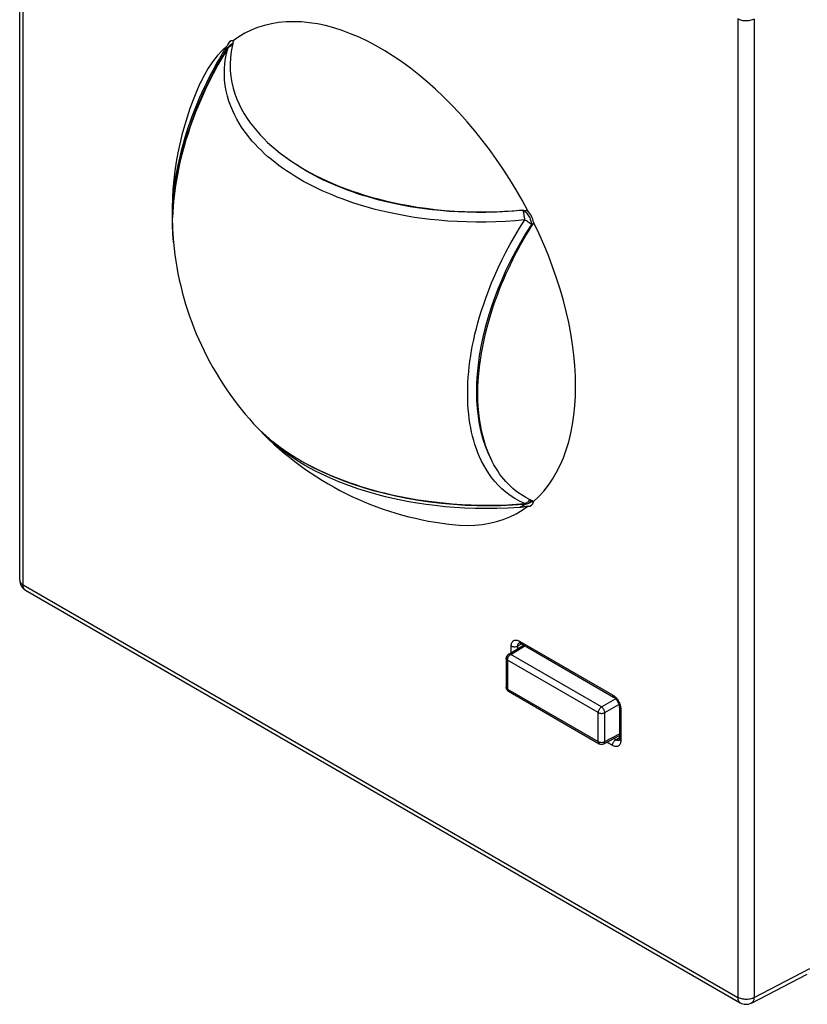
# Model space of a CAD drawing. Units: millimetres. Extents: x 119.4 to 171.3, y 73.1 to 138.8.
# Drawn here: x 119.4 to 153.4, y 73.1 to 115.5 of the extents above; entities that cross this region are included whole.
import ezdxf

# ---------------------------------------------------------------- set-up
doc = ezdxf.new("R2010")
doc.units = ezdxf.units.MM
doc.header["$LTSCALE"] = 16.335
doc.layers.get('0').update_dxf_attribs({"linetype": 'CONTINUOUS'})
doc.layers.add('COPY-PUBBLISH', color=7, linetype='CONTINUOUS')
doc.layers.add('RACCORDO', color=7, linetype='CONTINUOUS')

msp = doc.modelspace()

# ---------------------------------------------------------------- linework, layer by layer
at = {"color": 7, "linetype": 'CONTINUOUS'}
for p, q in [((119.449, 91.382), (119.449, 133.533)), ((119.699, 90.949), (150.477, 73.178)), ((150.958, 73.167), (153.366, 74.415))]:
    msp.add_line(p, q, dxfattribs=at)
at = {"color": 250, "linetype": 'CONTINUOUS'}
for p, q in [((119.596, 91.178), (119.596, 133.329)), ((150.374, 115.558), (150.374, 73.407)), ((151.072, 115.553), (151.072, 73.401)), ((119.596, 91.178), (150.374, 73.407)), ((151.072, 73.401), (153.476, 74.648)), ((150.958, 73.167), (150.958, 73.167))]:
    msp.add_line(p, q, dxfattribs=at)
for points in [[(151.072, 115.553), (151.032, 115.534), (150.99, 115.517), (150.945, 115.503), (150.897, 115.491), (150.848, 115.482), (150.797, 115.477), (150.746, 115.474), (150.694, 115.475), (150.643, 115.478), (150.593, 115.485), (150.544, 115.494), (150.497, 115.506), (150.453, 115.521), (150.412, 115.539), (150.374, 115.558)], [(119.449, 91.382), (119.45, 91.362), (119.457, 91.333), (119.468, 91.304), (119.484, 91.276), (119.506, 91.249), (119.532, 91.223), (119.562, 91.199), (119.596, 91.178)], [(119.699, 90.949), (119.684, 90.959), (119.661, 90.979), (119.642, 91.003), (119.625, 91.031), (119.613, 91.063), (119.603, 91.098), (119.598, 91.137), (119.596, 91.178)], [(150.374, 73.407), (150.376, 73.366), (150.381, 73.328), (150.391, 73.292), (150.404, 73.26), (150.42, 73.232), (150.439, 73.208), (150.462, 73.188), (150.477, 73.178)], [(151.072, 73.401), (151.032, 73.382), (150.99, 73.365), (150.945, 73.351), (150.897, 73.339), (150.848, 73.331), (150.797, 73.325), (150.746, 73.322), (150.694, 73.323), (150.643, 73.326), (150.593, 73.333), (150.544, 73.342), (150.497, 73.355), (150.453, 73.37), (150.412, 73.387), (150.374, 73.407)], [(151.072, 73.401), (151.07, 73.366), (151.065, 73.333), (151.057, 73.301), (151.048, 73.273), (151.035, 73.246), (151.021, 73.223), (151.004, 73.202), (150.985, 73.185), (150.964, 73.17), (150.958, 73.167)]]:
    msp.add_lwpolyline(points, dxfattribs=at)
at = {"color": 7, "linetype": 'CONTINUOUS'}
for centre, radius, start, end in [((139.51, 107.206), 13.5, 155.4951, 182.3692), ((139.51, 107.206), 13.5, 225.0626, 264.5081), ((119.949, 91.382), 0.5, 179.984, 239.9984), ((150.727, 73.611), 0.5, 239.9984, 297.4194)]:
    msp.add_arc(centre, radius, start, end, dxfattribs=at)
at = {"layer": 'COPY-PUBBLISH', "color": 7, "linetype": 'CONTINUOUS'}
msp.add_arc((139.51, 107.206), 13.5, 185.3666, 222.2908, dxfattribs=at)
at = {"layer": 'RACCORDO', "color": 250, "linetype": 'CONTINUOUS'}
for p, q in [((128.289, 114.262), (128.426, 114.343)), ((128.581, 114.41), (128.547, 114.396)), ((128.61, 114.419), (128.581, 114.41)), ((126.057, 107.464), (126.044, 107.232)), ((126.044, 107.232), (126.035, 106.998)), ((141.238, 107.24), (141.272, 107.204)), ((126.032, 106.762), (126.035, 106.53)), ((126.035, 106.53), (126.044, 106.306)), ((141.435, 106.747), (141.344, 106.811)), ((141.483, 106.711), (141.559, 106.755)), ((126.07, 105.943), (126.07, 105.941)), ((129.923, 97.719), (130.066, 97.589)), ((140.833, 94.654), (141.199, 94.68)), ((140.972, 94.516), (141.211, 94.65)), ((141.177, 94.645), (141.177, 94.645)), ((141.373, 94.703), (141.373, 94.703)), ((141.407, 94.824), (141.427, 94.85)), ((140.951, 88.679), (140.962, 88.686)), ((140.971, 88.753), (144.979, 86.439)), ((140.593, 88.178), (141.201, 88.553)), ((140.618, 88.265), (140.618, 88.549)), ((140.898, 88.548), (141.06, 88.635)), ((140.898, 88.438), (140.898, 88.548)), ((144.365, 85.677), (140.454, 87.934)), ((140.454, 87.934), (140.454, 86.685)), ((144.504, 85.92), (140.593, 88.178)), ((140.454, 86.685), (144.365, 84.427)), ((144.504, 85.92), (145.113, 86.272)), ((144.645, 85.675), (145.254, 86.027)), ((145.333, 85.827), (145.333, 84.466)), ((144.365, 84.427), (144.365, 85.677)), ((144.645, 84.426), (144.645, 85.675)), ((144.645, 84.426), (145.274, 84.764)), ((145.118, 84.505), (145.023, 84.56)), ((145.118, 84.505), (145.274, 84.601)), ((144.979, 84.262), (144.733, 84.404))]:
    msp.add_line(p, q, dxfattribs=at)
at = {"layer": 'RACCORDO', "color": 7, "linetype": 'CONTINUOUS'}
for p, q in [((128.289, 114.262), (128.307, 114.29)), ((128.375, 114.394), (128.391, 114.418)), ((128.628, 114.503), (128.554, 114.458)), ((126.043, 106.303), (126.032, 106.674)), ((126.07, 105.941), (126.043, 106.303)), ((129.524, 98.122), (129.524, 98.122)), ((141.373, 94.703), (141.541, 94.793)), ((139.529, 94.464), (139.068, 94.47)), ((140, 94.47), (139.529, 94.464)), ((140.962, 88.686), (140.962, 88.686)), ((140.999, 88.669), (141.013, 88.662)), ((141.013, 88.662), (145.02, 86.348)), ((140.491, 88.186), (141.141, 88.588)), ((140.396, 88.016), (140.396, 86.767)), ((140.496, 86.594), (144.406, 84.336)), ((145.274, 85.909), (145.274, 84.547)), ((144.601, 84.333), (145.274, 84.695)), ((145.27, 84.491), (145.269, 84.491))]:
    msp.add_line(p, q, dxfattribs=at)
for points in [[(141.333, 107.288), (141.085, 107.748), (140.825, 108.2), (140.555, 108.645), (140.273, 109.082), (139.981, 109.512), (139.68, 109.932), (139.37, 110.341), (139.05, 110.74), (138.724, 111.126), (138.39, 111.5), (138.049, 111.861), (137.703, 112.207), (137.351, 112.539), (136.995, 112.856), (136.635, 113.156), (136.272, 113.44), (135.905, 113.708), (135.538, 113.957), (135.17, 114.189), (134.8, 114.402), (134.432, 114.596), (134.064, 114.771), (133.698, 114.926), (133.335, 115.062), (132.975, 115.177), (132.619, 115.271), (132.267, 115.346), (131.921, 115.399), (131.58, 115.432), (131.246, 115.443), (130.919, 115.434), (130.6, 115.404), (130.29, 115.353), (129.989, 115.282), (129.696, 115.189)], [(129.696, 115.189), (129.415, 115.077), (129.145, 114.944), (128.885, 114.792), (128.636, 114.619)], [(128.636, 114.619), (128.638, 114.607), (128.638, 114.593), (128.638, 114.578), (128.637, 114.561), (128.634, 114.542), (128.631, 114.521), (128.627, 114.499), (128.622, 114.474), (128.616, 114.448)], [(128.289, 114.262), (128.167, 114.06), (128.048, 113.857), (127.931, 113.652), (127.817, 113.444), (127.706, 113.234), (127.597, 113.024), (127.492, 112.812), (127.391, 112.6), (127.292, 112.387), (127.198, 112.174), (127.107, 111.961), (127.019, 111.747), (126.934, 111.531), (126.852, 111.315), (126.772, 111.093), (126.694, 110.866), (126.618, 110.634), (126.545, 110.393), (126.473, 110.143), (126.403, 109.884), (126.338, 109.617), (126.275, 109.339), (126.217, 109.052), (126.165, 108.762), (126.121, 108.469), (126.083, 108.173), (126.053, 107.88), (126.032, 107.589), (126.019, 107.299), (126.014, 107.015), (126.019, 106.736), (126.022, 106.648)], [(126.032, 106.674), (126.035, 107.052), (126.053, 107.437), (126.085, 107.829), (126.132, 108.226), (126.193, 108.627), (126.268, 109.033), (126.357, 109.441), (126.459, 109.852), (126.574, 110.264), (126.703, 110.677), (126.844, 111.09), (126.997, 111.501), (127.163, 111.912), (127.341, 112.319), (127.529, 112.724), (127.729, 113.125), (127.94, 113.521), (128.161, 113.911), (128.391, 114.295)], [(128.391, 114.418), (128.165, 114.202), (127.953, 113.969), (127.755, 113.716), (127.571, 113.446), (127.402, 113.157), (127.248, 112.851), (127.226, 112.805)], [(128.307, 114.29), (128.324, 114.317), (128.341, 114.344), (128.358, 114.369), (128.375, 114.394)], [(128.616, 114.448), (128.561, 114.162), (128.526, 113.882), (128.511, 113.608), (128.518, 113.339), (128.544, 113.077), (128.586, 112.822), (128.644, 112.576), (128.718, 112.337), (128.803, 112.108), (128.899, 111.887), (129.007, 111.675), (129.122, 111.471), (129.244, 111.277), (129.374, 111.091), (129.511, 110.91), (129.655, 110.736), (129.805, 110.568), (129.962, 110.403), (130.127, 110.242), (130.3, 110.084), (130.481, 109.929), (130.669, 109.778), (130.864, 109.63), (131.067, 109.486), (131.277, 109.345), (131.494, 109.208), (131.719, 109.075), (131.95, 108.945), (132.187, 108.82), (132.431, 108.698), (132.68, 108.582), (132.936, 108.469), (133.197, 108.361), (133.463, 108.257), (133.736, 108.158), (134.015, 108.063), (134.299, 107.973), (134.589, 107.887), (134.89, 107.805), (135.2, 107.727), (135.521, 107.653), (135.856, 107.583), (136.206, 107.518), (136.572, 107.457), (136.951, 107.403), (137.347, 107.355), (137.757, 107.315), (138.18, 107.283), (138.618, 107.261), (139.068, 107.247), (139.529, 107.246), (140, 107.257), (140.481, 107.28), (141.017, 107.317)], [(141.017, 107.317), (141.062, 107.319), (141.105, 107.319), (141.146, 107.318), (141.187, 107.315), (141.225, 107.31), (141.263, 107.304), (141.299, 107.297), (141.333, 107.288)], [(126.022, 106.648), (126.032, 106.463), (126.043, 106.322)], [(141.496, 94.817), (141.371, 94.876), (141.25, 94.94), (141.131, 95.01), (141.015, 95.085), (140.902, 95.164), (140.792, 95.249), (140.685, 95.338), (140.581, 95.432), (140.481, 95.531), (140.385, 95.633), (140.292, 95.74), (140.203, 95.852), (140.116, 95.968), (140.033, 96.09), (139.952, 96.218), (139.873, 96.355), (139.795, 96.499), (139.721, 96.654), (139.647, 96.82), (139.577, 96.997), (139.51, 97.188), (139.446, 97.394), (139.387, 97.613), (139.334, 97.842), (139.289, 98.083), (139.25, 98.335), (139.22, 98.594), (139.198, 98.86), (139.185, 99.134), (139.181, 99.413), (139.185, 99.697), (139.198, 99.986), (139.22, 100.277), (139.25, 100.571), (139.289, 100.866), (139.334, 101.158), (139.387, 101.448), (139.446, 101.734), (139.51, 102.012), (139.577, 102.278), (139.647, 102.536), (139.721, 102.786), (139.795, 103.025), (139.873, 103.257), (139.952, 103.483), (140.033, 103.704), (140.116, 103.92), (140.203, 104.134), (140.292, 104.348), (140.385, 104.56), (140.481, 104.772), (140.581, 104.984), (140.685, 105.195), (140.792, 105.406), (140.902, 105.615), (141.015, 105.824), (141.131, 106.03), (141.25, 106.234), (141.371, 106.436), (141.496, 106.637)], [(141.579, 106.804), (141.568, 106.777), (141.556, 106.749), (141.543, 106.721), (141.529, 106.693), (141.513, 106.665), (141.496, 106.637)], [(141.579, 94.767), (141.805, 94.983), (142.017, 95.217), (142.215, 95.469), (142.399, 95.74), (142.568, 96.029), (142.722, 96.334), (142.861, 96.656), (142.984, 96.994), (143.091, 97.347), (143.182, 97.714), (143.257, 98.095), (143.315, 98.489), (143.356, 98.894), (143.382, 99.312), (143.39, 99.74), (143.382, 100.177), (143.356, 100.624), (143.315, 101.078), (143.257, 101.538), (143.182, 102.006), (143.091, 102.478), (142.984, 102.955), (142.861, 103.435), (142.722, 103.917), (142.568, 104.4), (142.399, 104.884), (142.215, 105.367), (142.017, 105.848), (141.805, 106.327), (141.579, 106.804)], [(130.057, 97.595), (129.78, 97.855), (129.524, 98.122)], [(129.975, 97.649), (129.805, 97.825), (129.749, 97.887)], [(139.068, 94.47), (138.618, 94.487), (138.18, 94.514), (137.757, 94.549), (137.347, 94.593), (136.951, 94.644), (136.572, 94.701), (136.206, 94.764), (135.856, 94.832), (135.521, 94.904), (135.2, 94.98), (134.89, 95.06), (134.589, 95.143), (134.299, 95.231), (134.015, 95.322), (133.736, 95.418), (133.463, 95.518), (133.197, 95.623), (132.936, 95.732), (132.68, 95.845), (132.431, 95.962), (132.187, 96.084), (131.95, 96.209), (131.719, 96.339), (131.494, 96.472), (131.277, 96.609), (131.067, 96.75), (130.864, 96.894), (130.669, 97.041), (130.481, 97.191), (130.3, 97.345), (130.127, 97.502), (129.975, 97.649)], [(141.177, 94.645), (140.671, 94.611), (140.162, 94.589), (139.652, 94.582), (139.141, 94.587), (138.631, 94.606), (138.123, 94.639), (137.617, 94.685), (137.114, 94.744), (136.617, 94.816), (136.125, 94.901), (135.639, 94.999), (135.161, 95.11), (134.692, 95.233), (134.232, 95.369), (133.782, 95.517), (133.344, 95.676), (132.918, 95.848), (132.505, 96.03), (132.106, 96.224), (131.722, 96.428), (131.354, 96.643), (131.003, 96.867), (130.669, 97.101), (130.353, 97.344), (130.057, 97.595)], [(141.496, 94.817), (141.513, 94.809), (141.529, 94.801), (141.543, 94.792), (141.556, 94.784), (141.568, 94.776), (141.579, 94.767)], [(138.218, 93.768), (138.39, 93.754), (138.724, 93.742), (139.05, 93.751), (139.37, 93.781), (139.68, 93.832), (139.981, 93.904), (140.273, 93.996), (140.555, 94.109), (140.825, 94.241), (141.085, 94.394), (141.333, 94.567)], [(140.972, 94.516), (140.481, 94.488), (140, 94.47)], [(141.333, 94.567), (141.299, 94.559), (141.263, 94.552), (141.225, 94.546), (141.186, 94.54), (141.146, 94.534), (141.104, 94.529), (141.062, 94.524), (141.017, 94.52), (140.972, 94.516)], [(140.954, 88.683), (140.954, 88.683), (140.957, 88.683), (140.963, 88.682), (140.973, 88.68), (140.985, 88.676), (140.999, 88.669)], [(145.02, 86.348), (145.038, 86.337), (145.057, 86.323), (145.077, 86.307), (145.097, 86.288), (145.118, 86.266), (145.138, 86.243), (145.158, 86.217), (145.177, 86.189), (145.195, 86.161), (145.212, 86.131), (145.226, 86.101), (145.239, 86.07), (145.25, 86.041), (145.259, 86.012), (145.265, 85.984), (145.27, 85.959), (145.273, 85.935), (145.274, 85.914), (145.274, 85.909)], [(145.274, 84.547), (145.273, 84.531), (145.272, 84.515), (145.269, 84.503), (145.267, 84.494), (145.265, 84.491)]]:
    msp.add_lwpolyline(points, dxfattribs=at)
at = {"layer": 'RACCORDO', "color": 250, "linetype": 'CONTINUOUS'}
for points in [[(128.405, 114.294), (128.19, 113.936), (127.987, 113.581), (127.798, 113.23), (127.621, 112.884), (127.456, 112.542), (127.302, 112.205), (127.159, 111.873), (127.026, 111.546), (126.906, 111.23), (126.797, 110.926), (126.698, 110.632), (126.609, 110.35), (126.53, 110.079), (126.458, 109.819), (126.394, 109.566), (126.336, 109.32), (126.284, 109.082), (126.238, 108.847), (126.196, 108.614), (126.159, 108.384), (126.127, 108.155), (126.099, 107.925), (126.076, 107.695), (126.057, 107.464)], [(141.199, 106.909), (140.785, 106.868), (140.369, 106.838), (139.952, 106.819), (139.532, 106.808), (139.111, 106.806), (138.696, 106.813), (138.286, 106.83), (137.883, 106.854), (137.497, 106.885), (137.132, 106.922), (136.784, 106.965), (136.453, 107.012), (136.139, 107.062), (135.841, 107.116), (135.554, 107.173), (135.279, 107.232), (135.015, 107.294), (134.758, 107.358), (134.508, 107.426), (134.264, 107.496), (134.026, 107.568), (133.791, 107.644), (133.562, 107.723), (133.337, 107.804), (133.116, 107.889), (132.899, 107.976), (132.686, 108.066), (132.477, 108.16), (132.27, 108.256), (132.068, 108.356), (131.87, 108.459), (131.675, 108.564), (131.484, 108.673), (131.299, 108.784), (131.118, 108.898), (130.942, 109.014), (130.772, 109.132), (130.606, 109.252), (130.446, 109.375), (130.291, 109.499), (130.141, 109.627), (129.996, 109.756), (129.856, 109.888), (129.72, 110.023), (129.59, 110.16), (129.464, 110.301), (129.343, 110.444), (129.227, 110.592), (129.114, 110.744), (129.007, 110.901), (128.903, 111.065), (128.804, 111.236), (128.71, 111.414), (128.621, 111.603), (128.538, 111.804), (128.462, 112.015), (128.397, 112.233), (128.344, 112.462), (128.302, 112.699), (128.275, 112.934), (128.263, 113.169), (128.266, 113.404), (128.282, 113.634), (128.31, 113.857), (128.351, 114.077), (128.405, 114.294)], [(128.405, 114.295), (128.397, 114.296), (128.392, 114.296), (128.391, 114.295)], [(128.547, 114.396), (128.514, 114.38), (128.483, 114.362), (128.455, 114.341), (128.429, 114.319), (128.405, 114.295)], [(128.554, 114.458), (128.572, 114.467), (128.6, 114.478), (128.623, 114.482)], [(141.077, 107.319), (140.731, 107.286), (140.331, 107.258), (139.93, 107.238), (139.525, 107.227), (139.12, 107.225), (138.72, 107.232), (138.326, 107.247), (137.937, 107.271), (137.566, 107.301), (137.214, 107.337), (136.879, 107.379), (136.56, 107.424), (136.257, 107.472), (135.97, 107.524), (135.694, 107.579), (135.429, 107.636), (135.175, 107.695), (134.928, 107.757), (134.687, 107.822), (134.452, 107.89), (134.222, 107.96), (133.997, 108.033), (133.776, 108.108), (133.559, 108.187), (133.347, 108.268), (133.138, 108.352), (132.933, 108.439), (132.731, 108.529), (132.532, 108.622), (132.338, 108.718), (132.146, 108.817), (131.959, 108.919), (131.775, 109.023), (131.597, 109.13), (131.422, 109.24), (131.253, 109.351), (131.089, 109.465), (130.93, 109.581), (130.884, 109.616)], [(141.199, 106.908), (141.195, 106.948), (141.19, 106.989), (141.185, 107.028), (141.18, 107.067), (141.174, 107.105), (141.168, 107.142), (141.162, 107.177), (141.156, 107.211), (141.15, 107.242), (141.143, 107.272), (141.137, 107.299), (141.132, 107.318)], [(141.139, 107.318), (141.167, 107.3), (141.203, 107.272), (141.238, 107.24)], [(138.741, 99.424), (138.746, 99.659), (138.754, 99.893), (138.767, 100.125), (138.786, 100.356), (138.81, 100.585), (138.839, 100.814), (138.872, 101.043), (138.911, 101.272), (138.954, 101.503), (139.002, 101.737), (139.055, 101.975), (139.115, 102.219), (139.182, 102.47), (139.255, 102.729), (139.338, 102.997), (139.43, 103.278), (139.532, 103.57), (139.645, 103.872), (139.771, 104.185), (139.908, 104.509), (140.056, 104.839), (140.215, 105.173), (140.386, 105.512), (140.569, 105.855), (140.766, 106.202), (140.976, 106.554), (141.199, 106.909)], [(141.344, 106.811), (141.31, 106.834), (141.274, 106.858), (141.237, 106.883), (141.199, 106.908)], [(141.272, 107.204), (141.305, 107.165), (141.336, 107.124), (141.364, 107.08), (141.391, 107.035), (141.414, 106.988), (141.434, 106.941), (141.451, 106.893), (141.465, 106.846), (141.475, 106.8), (141.481, 106.755), (141.484, 106.711)], [(141.483, 106.711), (141.242, 106.326), (141.011, 105.936), (140.793, 105.541), (140.585, 105.139), (140.389, 104.733), (140.206, 104.324), (140.037, 103.913), (139.88, 103.499), (139.737, 103.087), (139.609, 102.674), (139.495, 102.263), (139.395, 101.854), (139.311, 101.449), (139.241, 101.048), (139.187, 100.652), (139.148, 100.262), (139.125, 99.879), (139.117, 99.504), (139.125, 99.138), (139.148, 98.781), (139.187, 98.434), (139.241, 98.099), (139.311, 97.775), (139.395, 97.464), (139.495, 97.166), (139.609, 96.882), (139.737, 96.613), (139.758, 96.575)], [(141.484, 106.711), (141.461, 106.729), (141.435, 106.747)], [(126.044, 106.306), (126.057, 106.089), (126.07, 105.943)], [(141.199, 94.68), (140.976, 94.785), (140.767, 94.902), (140.57, 95.03), (140.387, 95.169), (140.216, 95.317), (140.057, 95.473), (139.908, 95.637), (139.772, 95.808), (139.646, 95.982), (139.533, 96.158), (139.431, 96.336), (139.339, 96.514), (139.256, 96.691), (139.182, 96.867), (139.116, 97.044), (139.055, 97.222), (139.002, 97.399), (138.954, 97.58), (138.911, 97.764), (138.873, 97.95), (138.839, 98.142), (138.81, 98.339), (138.786, 98.541), (138.767, 98.75), (138.754, 98.967), (138.746, 99.191), (138.741, 99.424)], [(129.524, 98.122), (129.653, 97.984), (129.786, 97.85), (129.923, 97.719)], [(130.066, 97.589), (130.213, 97.463), (130.366, 97.338), (130.523, 97.216), (130.686, 97.095), (130.854, 96.976), (131.026, 96.86), (131.204, 96.745), (131.388, 96.633), (131.576, 96.523), (131.768, 96.416), (131.965, 96.311), (132.166, 96.21), (132.369, 96.111), (132.577, 96.015), (132.789, 95.922), (133.004, 95.832), (133.223, 95.745), (133.445, 95.66), (133.673, 95.578), (133.904, 95.499), (134.141, 95.423), (134.382, 95.349), (134.628, 95.278), (134.882, 95.209), (135.143, 95.143), (135.412, 95.079), (135.692, 95.017), (135.985, 94.958), (136.29, 94.902), (136.613, 94.848), (136.955, 94.797), (137.316, 94.751), (137.689, 94.71), (138.079, 94.675), (138.482, 94.648), (138.885, 94.629), (139.285, 94.618), (139.684, 94.615), (140.076, 94.621), (140.458, 94.634), (140.833, 94.654)], [(141.177, 94.645), (141.18, 94.646), (141.185, 94.649), (141.19, 94.656), (141.194, 94.666), (141.199, 94.68)], [(141.199, 94.68), (141.237, 94.695), (141.274, 94.714), (141.309, 94.737), (141.344, 94.763), (141.376, 94.792), (141.407, 94.824)], [(141.451, 94.786), (141.434, 94.758), (141.414, 94.733), (141.39, 94.714), (141.373, 94.703)], [(141.468, 94.83), (141.465, 94.819), (141.451, 94.786)], [(140.618, 88.549), (140.619, 88.586), (140.624, 88.62), (140.631, 88.652), (140.641, 88.682), (140.654, 88.708), (140.67, 88.732), (140.688, 88.752), (140.708, 88.769), (140.73, 88.783), (140.752, 88.792), (140.776, 88.798), (140.8, 88.801), (140.825, 88.802), (140.851, 88.799), (140.878, 88.793), (140.907, 88.783), (140.938, 88.77), (140.971, 88.753)], [(140.898, 88.548), (140.899, 88.57), (140.901, 88.59), (140.906, 88.609), (140.911, 88.627), (140.919, 88.643), (140.928, 88.657), (140.939, 88.669), (140.951, 88.679)], [(140.971, 88.753), (140.973, 88.733), (140.976, 88.714), (140.982, 88.698), (140.99, 88.683), (141, 88.671), (141.013, 88.662)], [(140.618, 88.549), (140.637, 88.539), (140.659, 88.531), (140.682, 88.525), (140.706, 88.52), (140.732, 88.517), (140.758, 88.516), (140.783, 88.516), (140.809, 88.519), (140.833, 88.524), (140.857, 88.53), (140.878, 88.538), (140.898, 88.548)], [(140.454, 87.934), (140.432, 87.95), (140.414, 87.967), (140.403, 87.986), (140.396, 88.006), (140.396, 88.016)], [(140.454, 87.934), (140.456, 87.964), (140.463, 87.995), (140.473, 88.027), (140.487, 88.059), (140.505, 88.089), (140.525, 88.117), (140.547, 88.141), (140.57, 88.162), (140.593, 88.178)], [(140.593, 88.178), (140.568, 88.189), (140.544, 88.196), (140.522, 88.196), (140.501, 88.192), (140.491, 88.186)], [(140.454, 86.685), (140.432, 86.701), (140.414, 86.718), (140.403, 86.737), (140.396, 86.757), (140.396, 86.767)], [(140.454, 86.685), (140.456, 86.658), (140.463, 86.634), (140.473, 86.614), (140.487, 86.599), (140.496, 86.594)], [(144.979, 86.439), (145.012, 86.419), (145.044, 86.395), (145.075, 86.369), (145.105, 86.34)], [(144.979, 86.439), (144.98, 86.419), (144.984, 86.4), (144.99, 86.384), (144.998, 86.369), (145.008, 86.358), (145.02, 86.348)], [(145.105, 86.34), (145.135, 86.308), (145.163, 86.274), (145.19, 86.237), (145.214, 86.199), (145.237, 86.162), (145.256, 86.124), (145.273, 86.087), (145.288, 86.051), (145.301, 86.015), (145.311, 85.979)], [(144.365, 85.677), (144.367, 85.706), (144.373, 85.737), (144.384, 85.769), (144.398, 85.801), (144.415, 85.831), (144.435, 85.859), (144.457, 85.883), (144.48, 85.904), (144.504, 85.92)], [(144.645, 85.675), (144.642, 85.705), (144.636, 85.736), (144.625, 85.767), (144.611, 85.799), (144.594, 85.829), (144.573, 85.857), (144.551, 85.882), (144.528, 85.903), (144.504, 85.92)], [(145.333, 85.827), (145.315, 85.838), (145.301, 85.851), (145.289, 85.864), (145.281, 85.878), (145.276, 85.893), (145.274, 85.909)], [(145.311, 85.979), (145.32, 85.942), (145.326, 85.905), (145.33, 85.866), (145.333, 85.827)], [(144.365, 85.677), (144.391, 85.664), (144.422, 85.654), (144.454, 85.647), (144.489, 85.643), (144.524, 85.643), (144.558, 85.647), (144.59, 85.653), (144.619, 85.663), (144.645, 85.675)], [(144.365, 84.427), (144.391, 84.414), (144.422, 84.404), (144.454, 84.397), (144.489, 84.394), (144.524, 84.394), (144.558, 84.397), (144.59, 84.404), (144.619, 84.414), (144.645, 84.426)], [(144.365, 84.427), (144.367, 84.4), (144.373, 84.376), (144.384, 84.357), (144.398, 84.341), (144.406, 84.336)], [(144.601, 84.333), (144.611, 84.339), (144.625, 84.355), (144.636, 84.375), (144.642, 84.399), (144.645, 84.426)], [(144.979, 84.262), (144.98, 84.283), (144.984, 84.306), (144.99, 84.329), (144.998, 84.353), (145.008, 84.376), (145.02, 84.399), (145.033, 84.421), (145.048, 84.442), (145.065, 84.461), (145.082, 84.478), (145.1, 84.493), (145.118, 84.505)], [(145.333, 84.466), (145.331, 84.429), (145.327, 84.394), (145.319, 84.363), (145.309, 84.333), (145.296, 84.307), (145.281, 84.283), (145.263, 84.263), (145.242, 84.246), (145.221, 84.232), (145.198, 84.223), (145.175, 84.217), (145.15, 84.214), (145.126, 84.213), (145.1, 84.216), (145.072, 84.222), (145.043, 84.232), (145.012, 84.245), (144.979, 84.262)], [(145.22, 84.476), (145.205, 84.476), (145.19, 84.477), (145.173, 84.481), (145.156, 84.487), (145.137, 84.495), (145.118, 84.505)], [(145.269, 84.491), (145.262, 84.487), (145.248, 84.481), (145.234, 84.478), (145.22, 84.476)], [(145.333, 84.466), (145.315, 84.477), (145.301, 84.489), (145.289, 84.503), (145.281, 84.517), (145.276, 84.531), (145.274, 84.547)]]:
    msp.add_lwpolyline(points, dxfattribs=at)
at = {"layer": 'RACCORDO', "color": 7, "linetype": 'CONTINUOUS'}
for centre, radius, start, end in [((128.817, 114.032), 0.5, 121.7333, 148.2808), ((141.136, 95.144), 0.5, 274.6855, 298.2781), ((140.596, 88.016), 0.2, 121.7333, 179.9919), ((140.596, 86.767), 0.2, 180.0008, 239.9992), ((144.506, 84.509), 0.2, 240.0064, 298.2699)]:
    msp.add_arc(centre, radius, start, end, dxfattribs=at)
for centre, ratio, start_param, end_param in [((128.805, 114.072), 0.577288, 5.906414, 6.847042), ((141.165, 106.935), 0.577376, -2.13475, -1.194122), ((141.165, 95.114), 0.577288, -3.518364, -2.577736)]:
    msp.add_ellipse(centre, major_axis=(-0.3, 0.52), ratio=ratio, start_param=start_param, end_param=end_param, dxfattribs=at)

doc.saveas('drawing.dxf')
